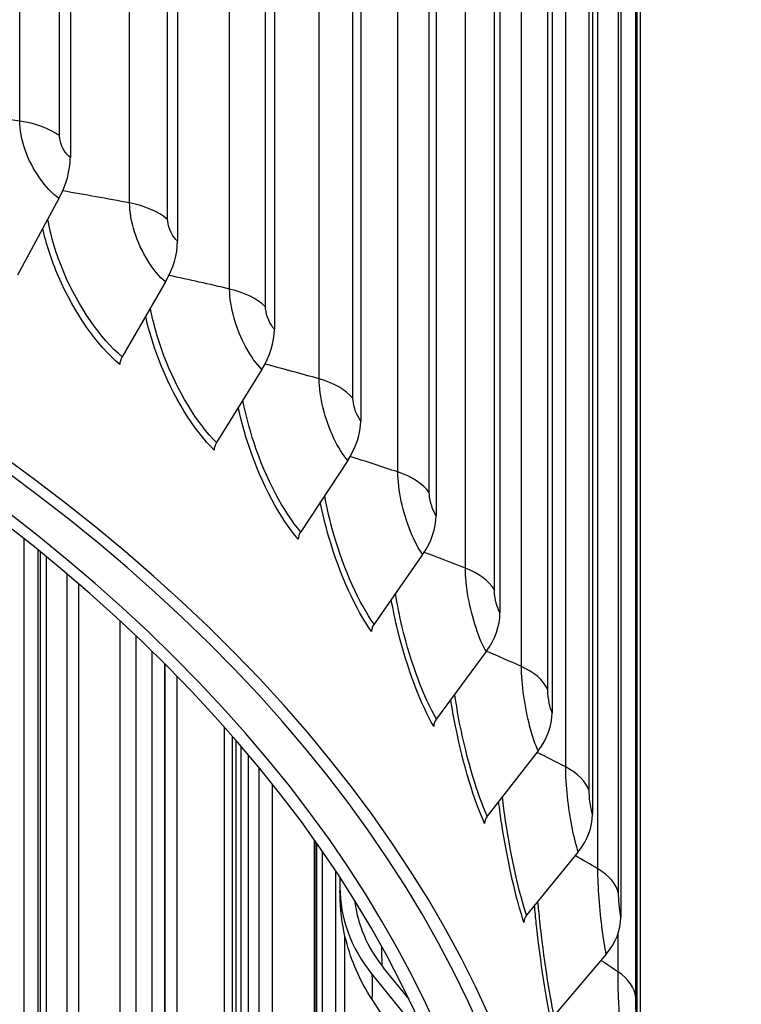
# Model space of a CAD drawing. Units: inches. Extents: x 122.6 to 155.3, y 24.7 to 52.5.
# Drawn here: x 131.6 to 132.9, y 44.7 to 46.5 of the extents above; entities that cross this region are included whole.
import ezdxf

# ---------------------------------------------------------------- set-up
doc = ezdxf.new("R2010")
doc.units = ezdxf.units.IN
doc.header["$MEASUREMENT"] = 0
doc.layers.add('Visible (ANSI)', color=7, linetype='Continuous')
doc.layers.add('Visible Narrow (ANSI)', color=7, linetype='Continuous')

msp = doc.modelspace()

# ---------------------------------------------------------------- linework, layer by layer
at = {"layer": 'Visible (ANSI)'}
for p, q in [((131.7142, 49.285), (131.7142, 46.215)), ((131.9059, 49.1349), (131.9059, 46.0649)), ((132.0794, 48.9777), (132.0794, 45.9076)), ((132.2339, 48.8139), (132.2339, 45.7439)), ((132.3686, 48.6445), (132.3686, 45.5744)), ((132.483, 48.4701), (132.483, 45.4001)), ((132.5765, 48.2916), (132.5765, 45.2216)), ((132.6487, 48.1099), (132.6487, 45.0399)), ((132.6992, 47.9257), (132.6992, 44.8557)), ((132.7278, 47.74), (132.7278, 44.67)), ((132.7346, 44.5265), (132.7346, 47.5475)), ((131.6937, 46.1413), (131.6199, 46.0044)), ((131.8844, 45.9921), (131.8067, 45.8582)), ((132.0569, 45.8357), (131.9758, 45.7049)), ((132.2105, 45.6729), (132.1264, 45.5454)), ((132.3446, 45.5044), (132.2577, 45.3802)), ((131.7086, 43.366), (131.7086, 45.4694)), ((131.7288, 45.4521), (131.7288, 43.3296)), ((131.8031, 43.8676), (131.8031, 45.3858)), ((131.8601, 45.3318), (131.8601, 43.9224)), ((132.4583, 45.331), (132.3692, 45.2103)), ((131.8831, 43.9167), (131.8831, 45.3091)), ((131.8838, 43.8975), (131.8838, 45.3083)), ((131.905, 45.2869), (131.905, 43.8116)), ((131.9898, 43.6667), (131.9898, 45.1961)), ((132.0043, 43.6436), (132.0043, 45.1797)), ((132.02, 44.2106), (132.02, 45.1615)), ((132.5513, 45.1535), (132.4603, 45.0364)), ((132.0518, 45.1237), (132.0518, 44.2414)), ((132.0759, 44.2376), (132.0759, 45.0939)), ((132.1522, 44.5671), (132.1522, 44.9924)), ((132.1647, 44.9745), (132.1647, 44.5726)), ((132.6231, 44.9727), (132.5306, 44.8592)), ((132.1895, 44.5708), (132.1895, 44.9379)), ((132.1966, 44.9272), (132.1966, 44.9098)), ((132.6733, 44.7896), (132.5798, 44.6798)), ((132.3203, 44.7089), (132.2747, 44.7653)), ((132.2538, 44.7539), (132.3583, 44.6248))]:
    msp.add_line(p, q, dxfattribs=at)
for centre, major_axis, ratio, start_param, end_param in [((128.0096, 44.0153), (-4.6, 0), 0.57735, 2.0349, 5.922747), ((128.0096, 44.0153), (-4.575, 0), 0.57735, 2.053687, 5.922747), ((128.0096, 44.0153), (-4.5, 0), 0.57735, 2.318356, 7.318126), ((128.0096, 44.0153), (-4.475, 0), 0.57735, 2.318356, 7.301417), ((131.6109, 46.1677), (-0.0776, -0.1064), 0.640146, 1.780774, 2.421145), ((131.7973, 46.0219), (-0.0848, -0.1008), 0.673271, 1.826436, 2.466807), ((131.9659, 45.869), (-0.0921, -0.0941), 0.703251, 1.878155, 2.518525), ((131.8233, 45.8525), (-0.0161, -0.0191), 0.673271, 4.968029, 5.608399), ((132.1161, 45.7098), (-0.0995, -0.0864), 0.729946, 1.936413, 2.576784), ((131.9931, 45.6986), (-0.0175, -0.0179), 0.703251, 5.019748, 5.660118), ((132.2471, 45.5451), (-0.1067, -0.0773), 0.753231, 2.001588, 2.641958), ((132.1443, 45.5383), (-0.0189, -0.0164), 0.729946, 5.078006, 5.718376), ((132.3583, 45.3756), (-0.1135, -0.0669), 0.772998, 2.073856, 2.714226), ((132.2762, 45.3725), (-0.0202, -0.0147), 0.753231, 5.14318, 5.783551), ((132.4492, 45.2021), (0.1197, 0.055), 0.789153, 5.294677, 5.935047), ((132.3882, 45.2018), (-0.0215, -0.0127), 0.772998, 5.215448, 5.855819), ((132.4797, 45.0271), (-0.0227, -0.0104), 0.789153, 5.294677, 5.935047), ((132.5193, 45.0254), (0.1249, 0.0419), 0.801623, 5.380309, 6.02068), ((132.5457, 44.9129), (-0.349, -0.0093), 0.8164, 6.26145, 6.84208), ((132.5457, 44.9129), (-0.324, -0.0086), 0.8164, 0.069987, 0.558895), ((132.5503, 44.8492), (-0.0237, -0.0079), 0.801623, 5.380309, 6.02068), ((132.5684, 44.8464), (0.1288, 0.0275), 0.810347, 5.47128, 6.11165)]:
    msp.add_ellipse(centre, major_axis=major_axis, ratio=ratio, start_param=start_param, end_param=end_param, dxfattribs=at)
msp.add_open_spline([(132.2535, 44.7097), (132.2327, 44.7416), (132.217, 44.7773), (132.2039, 44.8286), (132.2012, 44.8434), (132.1989, 44.8621), (132.1985, 44.866), (132.198, 44.8726), (132.1978, 44.8752), (132.1975, 44.8795), (132.1974, 44.8812), (132.1973, 44.8844), (132.1972, 44.8858), (132.1971, 44.8884), (132.1971, 44.8895), (132.1969, 44.8937), (132.1968, 44.8967), (132.1967, 44.9013), (132.1967, 44.9024), (132.1966, 44.9036)], degree=3, knots=[0, 0, 0, 0, 0.2898873, 0.2898873, 0.4032967, 0.4032967, 0.4338111, 0.4338111, 0.4540126, 0.4540126, 0.4691889, 0.4691889, 0.485643, 0.485643, 0.5039467, 0.5039467, 0.5542348, 0.5542348, 0.5686727, 0.5686727, 0.5686727, 0.5686727], dxfattribs=at)
msp.add_open_spline([(132.4235, 44.4405), (132.3691, 44.5299), (132.3119, 44.6204), (132.2535, 44.7097)], degree=3, dxfattribs=at)
at = {"layer": 'Visible Narrow (ANSI)'}
for p, q in [((131.6236, 46.28), (131.6236, 49.3011)), ((131.6949, 46.2534), (131.6949, 49.2744)), ((131.8203, 46.1335), (131.8203, 49.1545)), ((131.8883, 46.1041), (131.8883, 49.1251)), ((131.9992, 45.9795), (131.9992, 49.0005)), ((132.0636, 45.9475), (132.0636, 48.9685)), ((132.1595, 45.8188), (132.1595, 48.8398)), ((132.2199, 45.7843), (132.2199, 48.8054)), ((132.3003, 45.6522), (132.3003, 48.6732)), ((132.3566, 45.6154), (132.3566, 48.6364)), ((132.4212, 45.4804), (132.4212, 48.5014)), ((132.473, 45.4414), (132.473, 48.4625)), ((132.5214, 45.3042), (132.5214, 48.3252)), ((132.5685, 45.2633), (132.5685, 48.2844)), ((132.6006, 45.1245), (132.6006, 48.1455)), ((132.6427, 45.0819), (132.6427, 48.1029)), ((132.6583, 44.9421), (132.6583, 47.9631)), ((132.6953, 44.8979), (132.6953, 47.9189)), ((132.726, 44.7123), (132.726, 47.7333)), ((131.6317, 43.5172), (131.6317, 45.5325)), ((131.6565, 43.4601), (131.6565, 45.5126)), ((131.6609, 43.452), (131.6609, 45.509)), ((131.6709, 45.5008), (131.6709, 43.4339)), ((131.832, 43.9466), (131.832, 45.3587)), ((132.0106, 45.1724), (132.0106, 43.6335)), ((132.033, 44.2637), (132.033, 45.1463)), ((132.1514, 44.0495), (132.1514, 44.9936)), ((132.1554, 44.5938), (132.1554, 44.9878)), ((132.2057, 44.4911), (132.2057, 44.822)), ((132.6943, 44.7578), (132.6943, 44.8263))]:
    msp.add_line(p, q, dxfattribs=at)
for points in [[(131.6236, 46.28), (131.5799, 46.2864), (131.5363, 46.2924), (131.4927, 46.298)], [(131.6949, 46.2534), (131.6768, 46.2665), (131.6512, 46.276), (131.6236, 46.28)], [(131.8203, 46.1335), (131.7803, 46.141), (131.7404, 46.1482), (131.7004, 46.155)], [(131.8883, 46.1041), (131.8718, 46.1178), (131.8474, 46.1283), (131.8203, 46.1335)], [(131.9992, 45.9795), (131.963, 45.9879), (131.9268, 45.9961), (131.8906, 46.0039)], [(132.0636, 45.9475), (132.0487, 45.9618), (132.0257, 45.9733), (131.9992, 45.9795)], [(132.1595, 45.8188), (132.1272, 45.8279), (132.0948, 45.8367), (132.0624, 45.8453)], [(132.2199, 45.7843), (132.2068, 45.7992), (132.1851, 45.8116), (132.1595, 45.8188)], [(132.3003, 45.6522), (132.2719, 45.6616), (132.2434, 45.6708), (132.2149, 45.6798)], [(132.3566, 45.6154), (132.3453, 45.6308), (132.3251, 45.6439), (132.3003, 45.6522)], [(132.4212, 45.4804), (132.3966, 45.4899), (132.372, 45.4992), (132.3472, 45.5083)], [(132.473, 45.4414), (132.4635, 45.4573), (132.4449, 45.4712), (132.4212, 45.4804)], [(132.5214, 45.3042), (132.5006, 45.3135), (132.4798, 45.3226), (132.4588, 45.3317)], [(132.5685, 45.2633), (132.5609, 45.2795), (132.544, 45.2941), (132.5214, 45.3042)], [(132.6006, 45.1245), (132.5835, 45.1333), (132.5663, 45.142), (132.549, 45.1506)], [(132.6427, 45.0819), (132.637, 45.0983), (132.6219, 45.1135), (132.6006, 45.1245)], [(132.6583, 44.9421), (132.6448, 44.9501), (132.6311, 44.958), (132.6174, 44.9658)], [(132.6953, 44.8979), (132.6916, 44.9145), (132.6783, 44.9303), (132.6583, 44.9421)], [(132.2722, 44.7685), (132.272, 44.7785), (132.2718, 44.79), (132.2717, 44.8027)], [(132.6943, 44.7578), (132.6841, 44.7647), (132.6739, 44.7715), (132.6637, 44.7783)], [(132.2538, 44.7539), (132.2546, 44.7242), (132.2543, 44.709), (132.2535, 44.71)], [(132.726, 44.7123), (132.7242, 44.729), (132.7129, 44.7453), (132.6943, 44.7578)]]:
    msp.add_open_spline(points, degree=3, dxfattribs=at)
for points, knots in [([(131.6937, 46.1413), (131.6697, 46.1589), (131.6456, 46.1934), (131.6332, 46.2287), (131.6269, 46.2466), (131.6236, 46.2645), (131.6236, 46.28)], [1.570796, 1.570796, 1.570796, 1.570796, 2.615252, 2.615252, 2.615252, 3.141593, 3.141593, 3.141593, 3.141593]), ([(131.7142, 46.215), (131.705, 46.2217), (131.6963, 46.2376), (131.6951, 46.2501), (131.695, 46.2512), (131.6949, 46.2523), (131.6949, 46.2534)], [1.570796, 1.570796, 1.570796, 1.570796, 3.010998, 3.010998, 3.010998, 3.141593, 3.141593, 3.141593, 3.141593]), ([(131.8844, 45.9921), (131.8624, 46.0106), (131.8404, 46.0459), (131.8291, 46.0818), (131.8234, 46.0999), (131.8203, 46.1179), (131.8203, 46.1335)], [1.570796, 1.570796, 1.570796, 1.570796, 2.615252, 2.615252, 2.615252, 3.141593, 3.141593, 3.141593, 3.141593]), ([(131.8067, 45.8582), (131.7683, 45.8905), (131.7288, 45.9472), (131.7024, 46.0096), (131.6892, 46.0408), (131.6794, 46.0733), (131.6738, 46.1041)], [1.570796, 1.570796, 1.570796, 1.570796, 2.43392, 2.43392, 2.43392, 2.865984, 2.865984, 2.865984, 2.865984]), ([(131.9059, 46.0649), (131.8975, 46.072), (131.8896, 46.0882), (131.8885, 46.1008), (131.8884, 46.1019), (131.8883, 46.103), (131.8883, 46.1041)], [1.570796, 1.570796, 1.570796, 1.570796, 3.010998, 3.010998, 3.010998, 3.141593, 3.141593, 3.141593, 3.141593]), ([(131.8027, 45.8444), (131.7625, 45.8782), (131.721, 45.9371), (131.6929, 46.0022), (131.6808, 46.0302), (131.6713, 46.0593), (131.6648, 46.0875)], [1.570796, 1.570796, 1.570796, 1.570796, 2.420776, 2.420776, 2.420776, 2.786849, 2.786849, 2.786849, 2.786849]), ([(132.0569, 45.8357), (132.0372, 45.855), (132.0174, 45.8912), (132.0071, 45.9275), (132.002, 45.9458), (131.9992, 45.9639), (131.9992, 45.9795)], [1.570796, 1.570796, 1.570796, 1.570796, 2.615252, 2.615252, 2.615252, 3.141593, 3.141593, 3.141593, 3.141593]), ([(131.9758, 45.7049), (131.9413, 45.7387), (131.9056, 45.7968), (131.8817, 45.8602), (131.8711, 45.8885), (131.8628, 45.9177), (131.8575, 45.9456)], [1.570796, 1.570796, 1.570796, 1.570796, 2.43392, 2.43392, 2.43392, 2.818877, 2.818877, 2.818877, 2.818877]), ([(132.0794, 45.9076), (132.0719, 45.915), (132.0647, 45.9315), (132.0637, 45.9442), (132.0636, 45.9453), (132.0636, 45.9464), (132.0636, 45.9475)], [1.570796, 1.570796, 1.570796, 1.570796, 3.010998, 3.010998, 3.010998, 3.141593, 3.141593, 3.141593, 3.141593]), ([(131.9716, 45.6913), (131.9355, 45.7266), (131.898, 45.787), (131.8725, 45.8532), (131.8627, 45.8788), (131.8547, 45.9051), (131.849, 45.9308)], [1.570796, 1.570796, 1.570796, 1.570796, 2.420776, 2.420776, 2.420776, 2.749307, 2.749307, 2.749307, 2.749307]), ([(132.2105, 45.6729), (132.1932, 45.6929), (132.1756, 45.7298), (132.1665, 45.7665), (132.1619, 45.785), (132.1595, 45.8032), (132.1595, 45.8188)], [1.570796, 1.570796, 1.570796, 1.570796, 2.615252, 2.615252, 2.615252, 3.141593, 3.141593, 3.141593, 3.141593]), ([(132.1264, 45.5454), (132.096, 45.5804), (132.0642, 45.6399), (132.0429, 45.7042), (132.0345, 45.7296), (132.0277, 45.7557), (132.023, 45.7809)], [1.570796, 1.570796, 1.570796, 1.570796, 2.43392, 2.43392, 2.43392, 2.775539, 2.775539, 2.775539, 2.775539]), ([(132.2339, 45.7439), (132.2272, 45.7516), (132.2209, 45.7683), (132.2201, 45.781), (132.22, 45.7821), (132.2199, 45.7833), (132.2199, 45.7843)], [1.570796, 1.570796, 1.570796, 1.570796, 3.010998, 3.010998, 3.010998, 3.141593, 3.141593, 3.141593, 3.141593]), ([(132.122, 45.5319), (132.0901, 45.5685), (132.0568, 45.6304), (132.0341, 45.6975), (132.0263, 45.7207), (132.0198, 45.7443), (132.0148, 45.7676)], [1.570796, 1.570796, 1.570796, 1.570796, 2.420776, 2.420776, 2.420776, 2.713982, 2.713982, 2.713982, 2.713982]), ([(132.3446, 45.5044), (132.3296, 45.525), (132.3144, 45.5626), (132.3065, 45.5996), (132.3025, 45.6183), (132.3003, 45.6366), (132.3003, 45.6522)], [1.570796, 1.570796, 1.570796, 1.570796, 2.615252, 2.615252, 2.615252, 3.141593, 3.141593, 3.141593, 3.141593]), ([(132.2577, 45.3802), (132.2315, 45.4164), (132.2039, 45.477), (132.1853, 45.5421), (132.1788, 45.5648), (132.1734, 45.5879), (132.1694, 45.6105)], [1.570796, 1.570796, 1.570796, 1.570796, 2.43392, 2.43392, 2.43392, 2.734796, 2.734796, 2.734796, 2.734796]), ([(132.3686, 45.5744), (132.3629, 45.5823), (132.3575, 45.5994), (132.3567, 45.6121), (132.3566, 45.6132), (132.3566, 45.6143), (132.3566, 45.6154)], [1.570796, 1.570796, 1.570796, 1.570796, 3.010998, 3.010998, 3.010998, 3.141593, 3.141593, 3.141593, 3.141593]), ([(132.2531, 45.3669), (132.2257, 45.4048), (132.1967, 45.4678), (132.1769, 45.5358), (132.1708, 45.5565), (132.1657, 45.5776), (132.1615, 45.5985)], [1.570796, 1.570796, 1.570796, 1.570796, 2.420776, 2.420776, 2.420776, 2.680201, 2.680201, 2.680201, 2.680201]), ([(132.4583, 45.331), (132.4458, 45.3522), (132.433, 45.3903), (132.4264, 45.4276), (132.423, 45.4464), (132.4212, 45.4648), (132.4212, 45.4804)], [1.570796, 1.570796, 1.570796, 1.570796, 2.615252, 2.615252, 2.615252, 3.141593, 3.141593, 3.141593, 3.141593]), ([(132.3692, 45.2103), (132.3473, 45.2474), (132.324, 45.3091), (132.3081, 45.3748), (132.3033, 45.3948), (132.2993, 45.415), (132.296, 45.4349)], [1.570796, 1.570796, 1.570796, 1.570796, 2.43392, 2.43392, 2.43392, 2.695788, 2.695788, 2.695788, 2.695788]), ([(132.483, 45.4001), (132.4782, 45.4082), (132.4737, 45.4254), (132.4731, 45.4381), (132.473, 45.4393), (132.473, 45.4404), (132.473, 45.4414)], [1.570796, 1.570796, 1.570796, 1.570796, 3.010998, 3.010998, 3.010998, 3.141593, 3.141593, 3.141593, 3.141593]), ([(132.3645, 45.1972), (132.3416, 45.236), (132.3171, 45.3001), (132.3002, 45.3688), (132.2957, 45.3871), (132.2917, 45.4057), (132.2885, 45.4241)], [1.570796, 1.570796, 1.570796, 1.570796, 2.420776, 2.420776, 2.420776, 2.647425, 2.647425, 2.647425, 2.647425]), ([(132.5513, 45.1535), (132.5413, 45.1751), (132.531, 45.2137), (132.5256, 45.2512), (132.5229, 45.2702), (132.5214, 45.2886), (132.5214, 45.3042)], [1.570796, 1.570796, 1.570796, 1.570796, 2.615252, 2.615252, 2.615252, 3.141593, 3.141593, 3.141593, 3.141593]), ([(132.4603, 45.0364), (132.4429, 45.0743), (132.4239, 45.1367), (132.4109, 45.2031), (132.4075, 45.2203), (132.4046, 45.2377), (132.4022, 45.2549)], [1.570796, 1.570796, 1.570796, 1.570796, 2.43392, 2.43392, 2.43392, 2.657836, 2.657836, 2.657836, 2.657836]), ([(132.5765, 45.2216), (132.5727, 45.2299), (132.5691, 45.2473), (132.5686, 45.26), (132.5685, 45.2612), (132.5685, 45.2623), (132.5685, 45.2633)], [1.570796, 1.570796, 1.570796, 1.570796, 3.010998, 3.010998, 3.010998, 3.141593, 3.141593, 3.141593, 3.141593]), ([(132.4555, 45.0234), (132.4373, 45.0631), (132.4173, 45.128), (132.4035, 45.1974), (132.4003, 45.2132), (132.3974, 45.2292), (132.395, 45.2452)], [1.570796, 1.570796, 1.570796, 1.570796, 2.420776, 2.420776, 2.420776, 2.615194, 2.615194, 2.615194, 2.615194]), ([(132.6231, 44.9727), (132.6157, 44.9947), (132.6079, 45.0337), (132.6038, 45.0714), (132.6017, 45.0904), (132.6006, 45.1089), (132.6006, 45.1245)], [1.570796, 1.570796, 1.570796, 1.570796, 2.615252, 2.615252, 2.615252, 3.141593, 3.141593, 3.141593, 3.141593]), ([(132.6487, 45.0399), (132.6459, 45.0483), (132.6431, 45.0658), (132.6428, 45.0785), (132.6427, 45.0797), (132.6427, 45.0808), (132.6427, 45.0819)], [1.570796, 1.570796, 1.570796, 1.570796, 3.010998, 3.010998, 3.010998, 3.141593, 3.141593, 3.141593, 3.141593]), ([(132.5258, 44.8465), (132.5123, 44.8868), (132.497, 44.9524), (132.4862, 45.0222), (132.4841, 45.0356), (132.4823, 45.049), (132.4806, 45.0624)], [1.570796, 1.570796, 1.570796, 1.570796, 2.420776, 2.420776, 2.420776, 2.583086, 2.583086, 2.583086, 2.583086]), ([(132.5306, 44.8592), (132.5177, 44.8977), (132.5032, 44.9609), (132.4931, 45.0277), (132.491, 45.0421), (132.489, 45.0566), (132.4873, 45.0711)], [1.570796, 1.570796, 1.570796, 1.570796, 2.43392, 2.43392, 2.43392, 2.620352, 2.620352, 2.620352, 2.620352]), ([(132.6733, 44.7896), (132.6685, 44.8118), (132.6633, 44.851), (132.6605, 44.8889), (132.6591, 44.9079), (132.6583, 44.9265), (132.6583, 44.9421)], [1.570796, 1.570796, 1.570796, 1.570796, 2.615252, 2.615252, 2.615252, 3.141593, 3.141593, 3.141593, 3.141593]), ([(132.5798, 44.6798), (132.5715, 44.7187), (132.5615, 44.7823), (132.5544, 44.8494), (132.5532, 44.861), (132.552, 44.8726), (132.551, 44.8843)], [1.570796, 1.570796, 1.570796, 1.570796, 2.43392, 2.43392, 2.43392, 2.582789, 2.582789, 2.582789, 2.582789]), ([(132.6992, 44.8557), (132.6974, 44.8642), (132.6956, 44.8818), (132.6953, 44.8946), (132.6953, 44.8957), (132.6953, 44.8968), (132.6953, 44.8979)], [1.570796, 1.570796, 1.570796, 1.570796, 3.010998, 3.010998, 3.010998, 3.141593, 3.141593, 3.141593, 3.141593]), ([(132.5749, 44.6672), (132.5662, 44.7079), (132.5557, 44.7741), (132.548, 44.8443), (132.5469, 44.855), (132.5458, 44.8658), (132.5448, 44.8766)], [1.5707963, 1.5707963, 1.5707963, 1.5707963, 2.4207763, 2.4207763, 2.4207763, 2.5506827, 2.5506827, 2.5506827, 2.5506827]), ([(132.7017, 44.6049), (132.6996, 44.6272), (132.6969, 44.6666), (132.6955, 44.7045), (132.6947, 44.7237), (132.6943, 44.7422), (132.6943, 44.7578)], [1.570796, 1.570796, 1.570796, 1.570796, 2.615252, 2.615252, 2.615252, 3.141593, 3.141593, 3.141593, 3.141593]), ([(132.7278, 44.67), (132.727, 44.6785), (132.7261, 44.6962), (132.726, 44.7089), (132.726, 44.7101), (132.726, 44.7112), (132.726, 44.7123)], [1.570796, 1.570796, 1.570796, 1.570796, 3.010998, 3.010998, 3.010998, 3.141593, 3.141593, 3.141593, 3.141593])]:
    msp.add_open_spline(points, degree=3, knots=knots, dxfattribs=at)

doc.saveas('drawing.dxf')
